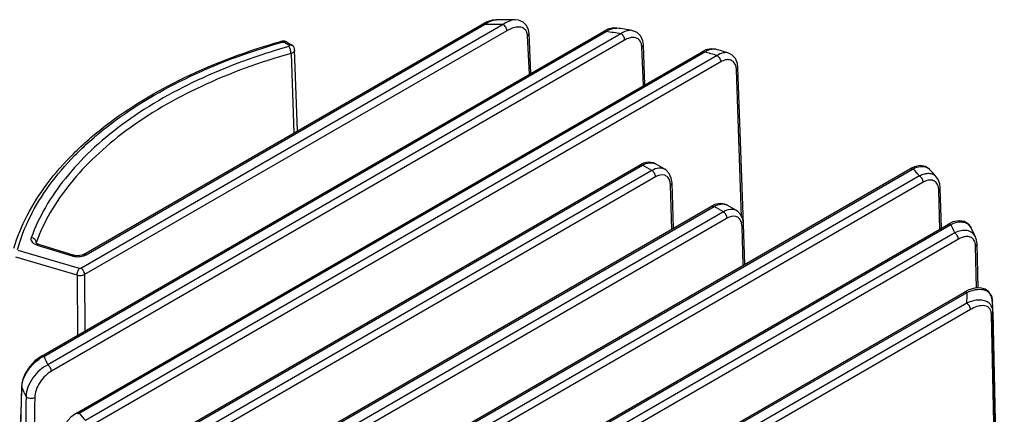
# Model space of a CAD drawing. Units: millimetres. Extents: x -2363 to -1890, y 83 to 751.
# Drawn here: x -2038 to -1977, y 639 to 663 of the extents above; entities that cross this region are included whole.
import ezdxf

# ---------------------------------------------------------------- set-up
doc = ezdxf.new("R2010")
doc.units = ezdxf.units.MM
doc.header["$LTSCALE"] = 16.335
doc.layers.add('102398_DXF_CONTINUOUS_LINE', color=7, linetype='CONTINUOUS')

msp = doc.modelspace()

# ---------------------------------------------------------------- linework, layer by layer
at = {"layer": '102398_DXF_CONTINUOUS_LINE', "color": 7, "linetype": 'Continuous'}
for p, q in [((-2007.949, 662.951), (-2033.999, 647.911)), ((-2033.848, 648.769), (-2009.27, 662.959)), ((-2033.688, 648.753), (-2009.11, 662.943)), ((-2008.996, 663.097), (-2009.27, 662.959)), ((-2007.213, 663.236), (-2007.213, 663.236)), ((-2036.443, 642.502), (-2001.759, 662.527)), ((-2036.283, 642.486), (-2001.599, 662.511)), ((-2000.683, 662.378), (-2036.052, 641.957)), ((-2007.723, 662.564), (-2033.773, 647.524)), ((-2006.332, 659.887), (-2006.449, 662.254)), ((-2006.235, 659.943), (-2006.356, 662.396)), ((-2001.49, 662.655), (-2001.759, 662.527)), ((-2000.934, 662.727), (-2000.933, 662.727)), ((-2000.01, 662.584), (-2000.01, 662.584)), ((-2000.456, 661.991), (-2035.826, 641.57)), ((-2021.591, 661.925), (-2021.669, 661.91)), ((-2021.648, 661.845), (-2021.581, 661.864)), ((-2021.428, 661.912), (-2021.591, 661.925)), ((-2021.489, 661.855), (-2021.16, 661.666)), ((-2021.328, 661.871), (-2021.428, 661.912)), ((-2021.329, 661.871), (-2021, 661.681)), ((-1999.299, 659.179), (-1999.395, 661.558)), ((-1999.202, 659.235), (-1999.302, 661.698)), ((-2034.272, 638.988), (-1995.671, 661.274)), ((-2034.112, 638.972), (-1995.511, 661.258)), ((-1994.75, 661.035), (-2033.726, 638.533)), ((-2021.041, 661.169), (-2020.865, 656.265)), ((-2020.636, 656.397), (-2020.817, 661.384)), ((-1995.446, 661.381), (-1995.671, 661.273)), ((-1994.835, 661.422), (-1994.834, 661.422)), ((-1994.058, 661.19), (-1994.059, 661.19)), ((-1994.524, 660.647), (-2033.499, 638.145)), ((-1993.238, 651.098), (-1993.558, 660.16)), ((-1993.123, 650.63), (-1993.465, 660.298)), ((-2031.094, 636.054), (-1999.509, 654.29)), ((-2030.934, 636.038), (-1999.349, 654.274)), ((-1999.3, 654.389), (-1999.509, 654.29)), ((-1998.775, 653.943), (-1999.349, 654.274)), ((-1997.971, 654.019), (-1998.553, 654.356)), ((-1998.775, 653.943), (-2030.423, 635.671)), ((-2021.788, 631.564), (-1982.812, 654.066)), ((-2021.628, 631.548), (-1982.652, 654.05)), ((-1997.971, 654.019), (-1997.971, 654.02)), ((-1982.566, 654.18), (-1982.813, 654.066)), ((-1981.639, 654.004), (-1981.638, 654.004)), ((-1998.549, 653.555), (-2030.197, 635.284)), ((-1982.266, 653.611), (-2020.867, 631.325)), ((-1982.04, 653.224), (-2020.641, 630.938)), ((-1997.546, 650.328), (-1997.628, 653.042)), ((-1997.45, 650.383), (-1997.535, 653.178)), ((-1981.215, 653.536), (-1981.215, 653.536)), ((-1981.013, 650.337), (-1981.075, 652.736)), ((-1980.917, 650.392), (-1980.982, 652.87)), ((-1994.888, 651.841), (-1995.096, 651.742)), ((-2026.744, 633.471), (-1995.096, 651.742)), ((-2026.584, 633.455), (-1994.936, 651.726)), ((-1994.363, 651.395), (-2025.948, 633.16)), ((-1995.096, 651.742), (-1995.096, 651.742)), ((-1994.363, 651.395), (-1994.936, 651.726)), ((-1993.558, 651.472), (-1994.141, 651.808)), ((-1993.558, 651.472), (-1993.559, 651.472)), ((-1994.137, 651.008), (-2025.722, 632.772)), ((-2015.855, 630.22), (-1980.486, 650.641)), ((-2015.695, 630.205), (-1980.326, 650.625)), ((-1993.048, 648.157), (-1993.122, 650.63)), ((-1980.199, 650.774), (-1980.486, 650.641)), ((-1980.095, 650.096), (-2014.779, 630.071)), ((-1993.144, 648.101), (-1993.216, 650.495)), ((-1979.082, 650.417), (-1979.082, 650.417)), ((-2036.766, 649.459), (-2036.766, 649.457)), ((-2036.756, 649.465), (-2036.757, 649.507)), ((-2036.723, 649.444), (-2036.753, 649.465)), ((-2036.611, 649.395), (-2036.723, 649.444)), ((-2036.611, 649.395), (-2034.442, 648.725)), ((-1979.869, 649.709), (-2014.553, 629.684)), ((-1978.803, 649.837), (-1978.803, 649.837)), ((-1978.648, 646.706), (-1978.712, 649.411)), ((-2034.092, 647.903), (-2037.875, 649.019)), ((-2036.705, 649.35), (-2034.537, 648.68)), ((-1978.745, 646.701), (-1978.806, 649.278)), ((-2034.237, 647.482), (-2038.02, 648.597)), ((-2034.384, 648.71), (-2034.442, 648.725)), ((-2034.237, 647.482), (-2034.222, 643.784)), ((-2033.773, 647.524), (-2033.759, 644.052)), ((-2005.543, 631.406), (-1979.493, 646.446)), ((-2005.383, 631.39), (-1979.333, 646.43)), ((-1979.219, 646.583), (-1979.493, 646.446)), ((-1979.347, 645.76), (-2003.925, 631.57)), ((-1977.775, 645.961), (-1977.774, 645.958)), ((-1977.774, 645.958), (-1977.771, 645.891)), ((-1979.121, 645.373), (-2003.699, 631.182)), ((-1977.735, 645.225), (-1977.033, 612.416)), ((-1977.732, 645.076), (-1977.734, 645.207)), ((-2037.666, 640.61), (-2037.655, 640.561))]:
    msp.add_line(p, q, dxfattribs=at)
for points in [[(-2008.363, 663.245), (-2008.637, 663.214), (-2008.996, 663.097)], [(-2006.356, 662.397), (-2006.389, 662.616), (-2006.516, 662.891), (-2006.724, 663.093), (-2007.012, 663.213), (-2007.213, 663.236)], [(-2000.934, 662.727), (-2001.143, 662.734), (-2001.49, 662.655)], [(-1999.302, 661.698), (-1999.337, 661.946), (-1999.465, 662.237), (-1999.68, 662.455), (-2000.01, 662.584)], [(-2020.817, 661.383), (-2020.829, 661.463), (-2020.892, 661.588), (-2021, 661.681)], [(-1994.835, 661.422), (-1995.113, 661.453), (-1995.446, 661.381)], [(-1993.465, 660.298), (-1993.496, 660.543), (-1993.626, 660.857), (-1993.848, 661.088), (-1994.058, 661.189)], [(-1998.553, 654.356), (-1998.68, 654.414), (-1998.979, 654.456), (-1999.3, 654.389)], [(-1997.535, 653.178), (-1997.579, 653.482), (-1997.701, 653.76), (-1997.894, 653.969), (-1997.971, 654.02)], [(-1981.638, 654.004), (-1981.901, 654.185), (-1982.215, 654.245), (-1982.566, 654.18)], [(-1980.982, 652.87), (-1981.014, 653.131), (-1981.11, 653.385), (-1981.215, 653.536)], [(-1994.141, 651.808), (-1994.268, 651.866), (-1994.567, 651.909), (-1994.888, 651.841)], [(-1993.123, 650.63), (-1993.166, 650.935), (-1993.288, 651.213), (-1993.482, 651.421), (-1993.559, 651.472)], [(-1979.082, 650.417), (-1979.244, 650.635), (-1979.499, 650.793), (-1979.826, 650.846), (-1980.199, 650.774)], [(-1978.712, 649.411), (-1978.746, 649.671), (-1978.803, 649.837)], [(-2033.848, 648.769), (-2033.936, 648.73), (-2034.072, 648.698), (-2034.231, 648.691), (-2034.384, 648.71)], [(-1977.775, 645.961), (-1977.836, 646.223), (-1977.989, 646.468), (-1978.219, 646.635), (-1978.513, 646.714), (-1978.852, 646.696), (-1979.219, 646.583)], [(-2036.443, 642.502), (-2036.84, 642.21), (-2037.179, 641.84), (-2037.438, 641.431), (-2037.603, 641.011), (-2037.666, 640.61)], [(-2037.666, 640.61), (-2037.906, 630.538), (-2038.15, 620.273), (-2038.393, 610.064)], [(-2034.272, 638.988), (-2034.622, 638.727), (-2034.933, 638.378), (-2035.176, 637.98), (-2035.335, 637.56), (-2035.396, 637.153)]]:
    msp.add_lwpolyline(points, dxfattribs=at)
for centre, radius, start, end in [((-2008.189, 612.981), 49.97, 89.72491, 91.05585), ((-2008.189, 611.677), 51.568, 88.9154, 90.19388), ((-2007.909, 615.91), 47.026, 81.16076, 82.28883), ((-2007.855, 614.962), 48.264, 80.64518, 81.75481), ((-2006.406, 622.666), 40.101, 73.10247, 74.23534), ((-2006.312, 621.676), 41.37, 72.77088, 73.89255), ((-1994.549, 643.203), 16.1, 40.277, 42.35861), ((-1994.793, 641.679), 18.026, 41.12816, 43.13746), ((-1990.651, 645.805), 11.395, 22.12311, 25.02543), ((-1990.976, 644.349), 13.353, 24.26685, 27.02732), ((-2036.634, 649.46), 0.132, 177.21437, 180.65214), ((-2036.439, 650.216), 0.906, 246.99541, 252.90213), ((-2034.233, 649.666), 1.032, 252.88312, 257.43624), ((-2034.206, 649.791), 1.16, 257.44343, 264.32301), ((-1988.962, 646.291), 9.629, 356.83532, 0.82428), ((-1988.985, 644.984), 11.253, 1.22715, 4.96634), ((-1978.779, 645.185), 1.045, 1.2075, 2.23794), ((-2035.275, 640.415), 2.304, 119.08607, 125.22774), ((-2035.391, 640.621), 2.068, 115.54424, 119.04766), ((-2025.727, 646.778), 11.395, 202.12311, 205.02543), ((-2036.364, 640.53), 1.292, 176.62165, 178.66145), ((-2026.332, 645.69), 12.431, 204.37133, 207.19536), ((-2033.302, 637.385), 1.781, 117.02844, 121.00919), ((-2021.829, 649.38), 16.1, 220.277, 222.35861)]:
    msp.add_arc(centre, radius, start, end, dxfattribs=at)
for points, knots in [([(-2009.27, 662.959), (-2009.259, 662.965), (-2009.206, 662.984), (-2009.147, 662.965), (-2009.11, 662.943)], [0, 0, 0, 0, 0.22088, 1, 1, 1, 1]), ([(-2009.11, 662.943), (-2008.99, 663.03), (-2008.756, 663.171), (-2008.487, 663.245), (-2008.364, 663.245)], [0, 0, 0, 0, 0.545428, 1, 1, 1, 1]), ([(-2007.213, 663.236), (-2007.335, 663.238), (-2007.601, 663.173), (-2007.832, 663.036), (-2007.949, 662.951)], [0, 0, 0, 0, 0.45665, 1, 1, 1, 1]), ([(-2007.723, 662.564), (-2007.724, 662.641), (-2007.777, 662.792), (-2007.883, 662.913), (-2007.949, 662.951)], [0, 0, 0, 0, 0.501129, 1, 1, 1, 1]), ([(-2006.563, 662.596), (-2006.619, 662.669), (-2006.785, 662.782), (-2007.089, 662.802), (-2007.409, 662.725), (-2007.618, 662.624), (-2007.723, 662.564)], [0, 0, 0, 0, 0.219423, 0.449968, 0.70968, 1, 1, 1, 1]), ([(-2006.466, 662.38), (-2006.47, 662.401), (-2006.491, 662.477), (-2006.527, 662.55), (-2006.563, 662.596)], [0, 0, 0, 0, 0.268435, 1, 1, 1, 1]), ([(-2006.449, 662.254), (-2006.422, 662.271), (-2006.375, 662.31), (-2006.354, 662.37), (-2006.356, 662.396)], [0, 0, 0, 0, 0.550447, 1, 1, 1, 1]), ([(-2001.759, 662.527), (-2001.748, 662.533), (-2001.695, 662.553), (-2001.636, 662.533), (-2001.599, 662.511)], [0, 0, 0, 0, 0.22088, 1, 1, 1, 1]), ([(-2001.599, 662.511), (-2001.543, 662.551), (-2001.344, 662.674), (-2001.1, 662.751), (-2000.934, 662.727)], [0, 0, 0, 0, 0.290556, 1, 1, 1, 1]), ([(-2000.01, 662.584), (-2000.061, 662.593), (-2000.302, 662.597), (-2000.53, 662.484), (-2000.683, 662.378)], [0, 0, 0, 0, 0.218664, 1, 1, 1, 1]), ([(-2000.456, 661.991), (-2000.457, 662.068), (-2000.511, 662.219), (-2000.616, 662.34), (-2000.683, 662.378)], [0, 0, 0, 0, 0.501129, 1, 1, 1, 1]), ([(-1999.503, 661.931), (-1999.547, 661.997), (-1999.67, 662.111), (-1999.921, 662.167), (-2000.192, 662.122), (-2000.368, 662.042), (-2000.456, 661.991)], [0, 0, 0, 0, 0.226361, 0.453843, 0.70866, 1, 1, 1, 1]), ([(-2038.149, 649.152), (-2037.935, 649.851), (-2037.355, 651.244), (-2036.102, 653.203), (-2034.472, 655.053), (-2031.746, 657.415), (-2027.499, 659.931), (-2023.703, 661.327), (-2021.669, 661.91)], [0, 0, 0, 0, 0.101247, 0.207825, 0.321109, 0.44193, 0.706628, 1, 1, 1, 1]), ([(-2037.917, 649.067), (-2037.724, 649.758), (-2037.183, 651.141), (-2035.98, 653.093), (-2034.391, 654.944), (-2031.703, 657.318), (-2027.476, 659.852), (-2023.685, 661.257), (-2021.648, 661.845)], [0, 0, 0, 0, 0.100055, 0.205676, 0.318348, 0.438966, 0.70446, 1, 1, 1, 1]), ([(-2021.182, 661.591), (-2023.106, 661.047), (-2026.704, 659.746), (-2030.751, 657.42), (-2033.381, 655.239), (-2034.975, 653.534), (-2036.226, 651.731), (-2036.835, 650.447), (-2037.07, 649.802)], [0, 0, 0, 0, 0.293173, 0.558314, 0.679431, 0.792899, 0.899369, 1, 1, 1, 1]), ([(-2021.669, 661.91), (-2021.663, 661.912), (-2021.627, 661.913), (-2021.599, 661.885), (-2021.581, 661.864)], [0, 0, 0, 0, 0.192691, 1, 1, 1, 1]), ([(-2021.581, 661.864), (-2021.558, 661.871), (-2021.524, 661.871), (-2021.495, 661.859), (-2021.489, 661.855)], [0, 0, 0, 0, 0.768173, 1, 1, 1, 1]), ([(-2021.329, 661.871), (-2021.339, 661.877), (-2021.392, 661.897), (-2021.452, 661.877), (-2021.489, 661.855)], [0, 0, 0, 0, 0.22088, 1, 1, 1, 1]), ([(-2021.16, 661.666), (-2021.152, 661.661), (-2021.138, 661.65), (-2021.133, 661.612), (-2021.164, 661.596), (-2021.182, 661.591)], [0, 0, 0, 0, 0.259426, 0.469046, 1, 1, 1, 1]), ([(-2021.041, 661.169), (-2021.041, 661.247), (-2021.073, 661.396), (-2021.135, 661.537), (-2021.182, 661.591)], [0, 0, 0, 0, 0.522221, 1, 1, 1, 1]), ([(-2021, 661.681), (-2021.011, 661.688), (-2021.064, 661.707), (-2021.123, 661.687), (-2021.16, 661.666)], [0, 0, 0, 0, 0.22088, 1, 1, 1, 1]), ([(-1999.409, 661.684), (-1999.413, 661.708), (-1999.432, 661.794), (-1999.468, 661.877), (-1999.503, 661.931)], [0, 0, 0, 0, 0.268065, 1, 1, 1, 1]), ([(-1999.395, 661.558), (-1999.368, 661.575), (-1999.322, 661.613), (-1999.301, 661.672), (-1999.302, 661.698)], [0, 0, 0, 0, 0.551342, 1, 1, 1, 1]), ([(-2021.041, 661.169), (-2022.944, 660.63), (-2026.503, 659.343), (-2030.506, 657.042), (-2033.108, 654.886), (-2034.684, 653.199), (-2035.922, 651.416), (-2036.524, 650.145), (-2036.757, 649.507)], [0, 0, 0, 0, 0.293173, 0.558314, 0.679431, 0.792899, 0.899369, 1, 1, 1, 1]), ([(-2020.817, 661.383), (-2020.816, 661.337), (-2020.878, 661.231), (-2020.981, 661.187), (-2021.041, 661.169)], [0, 0, 0, 0, 0.423447, 1, 1, 1, 1]), ([(-1995.671, 661.274), (-1995.661, 661.28), (-1995.608, 661.299), (-1995.548, 661.279), (-1995.511, 661.258)], [0, 0, 0, 0, 0.22088, 1, 1, 1, 1]), ([(-1995.511, 661.258), (-1995.453, 661.296), (-1995.251, 661.412), (-1994.995, 661.468), (-1994.835, 661.422)], [0, 0, 0, 0, 0.293528, 1, 1, 1, 1]), ([(-1994.059, 661.19), (-1994.163, 661.222), (-1994.418, 661.216), (-1994.639, 661.107), (-1994.75, 661.035)], [0, 0, 0, 0, 0.451269, 1, 1, 1, 1]), ([(-1994.524, 660.647), (-1994.525, 660.724), (-1994.578, 660.876), (-1994.684, 660.996), (-1994.75, 661.035)], [0, 0, 0, 0, 0.501129, 1, 1, 1, 1]), ([(-1993.598, 660.403), (-1993.625, 660.491), (-1993.711, 660.654), (-1993.955, 660.791), (-1994.247, 660.781), (-1994.431, 660.701), (-1994.524, 660.647)], [0, 0, 0, 0, 0.245799, 0.469521, 0.71272, 1, 1, 1, 1]), ([(-1993.558, 660.16), (-1993.531, 660.177), (-1993.485, 660.214), (-1993.464, 660.272), (-1993.465, 660.298)], [0, 0, 0, 0, 0.551528, 1, 1, 1, 1]), ([(-1999.509, 654.29), (-1999.498, 654.296), (-1999.445, 654.315), (-1999.386, 654.295), (-1999.349, 654.274)], [0, 0, 0, 0, 0.22088, 1, 1, 1, 1]), ([(-1999.349, 654.274), (-1999.217, 654.35), (-1999.007, 654.435), (-1998.726, 654.429), (-1998.605, 654.386), (-1998.553, 654.356)], [0, 0, 0, 0, 0.549676, 0.783026, 1, 1, 1, 1]), ([(-1997.971, 654.02), (-1998.024, 654.05), (-1998.147, 654.095), (-1998.431, 654.103), (-1998.643, 654.019), (-1998.775, 653.943)], [0, 0, 0, 0, 0.219893, 0.454233, 1, 1, 1, 1]), ([(-1998.549, 653.555), (-1998.55, 653.632), (-1998.603, 653.784), (-1998.709, 653.904), (-1998.775, 653.943)], [0, 0, 0, 0, 0.501129, 1, 1, 1, 1]), ([(-1997.666, 653.29), (-1997.692, 653.376), (-1997.77, 653.536), (-1998.087, 653.739), (-1998.388, 653.648), (-1998.549, 653.555)], [0, 0, 0, 0, 0.251417, 0.478145, 1, 1, 1, 1]), ([(-1982.812, 654.066), (-1982.802, 654.072), (-1982.749, 654.091), (-1982.69, 654.072), (-1982.652, 654.05)], [0, 0, 0, 0, 0.22088, 1, 1, 1, 1]), ([(-1982.652, 654.05), (-1982.513, 654.122), (-1982.237, 654.223), (-1981.934, 654.19), (-1981.816, 654.134)], [0, 0, 0, 0, 0.546499, 1, 1, 1, 1]), ([(-1981.215, 653.536), (-1981.271, 653.6), (-1981.412, 653.708), (-1981.68, 653.77), (-1981.976, 653.736), (-1982.169, 653.66), (-1982.266, 653.611)], [0, 0, 0, 0, 0.224439, 0.455608, 0.711526, 1, 1, 1, 1]), ([(-1997.628, 653.042), (-1997.601, 653.058), (-1997.555, 653.095), (-1997.534, 653.152), (-1997.535, 653.178)], [0, 0, 0, 0, 0.552258, 1, 1, 1, 1]), ([(-1982.04, 653.224), (-1982.041, 653.301), (-1982.094, 653.452), (-1982.2, 653.573), (-1982.266, 653.611)], [0, 0, 0, 0, 0.501129, 1, 1, 1, 1]), ([(-1981.103, 652.948), (-1981.127, 653.041), (-1981.206, 653.215), (-1981.455, 653.368), (-1981.755, 653.36), (-1981.945, 653.279), (-1982.04, 653.224)], [0, 0, 0, 0, 0.24957, 0.472648, 0.713981, 1, 1, 1, 1]), ([(-1981.075, 652.736), (-1981.048, 652.752), (-1981.002, 652.788), (-1980.981, 652.845), (-1980.982, 652.87)], [0, 0, 0, 0, 0.552546, 1, 1, 1, 1]), ([(-1994.936, 651.726), (-1994.804, 651.803), (-1994.594, 651.887), (-1994.313, 651.882), (-1994.193, 651.838), (-1994.141, 651.808)], [0, 0, 0, 0, 0.549676, 0.783026, 1, 1, 1, 1]), ([(-1995.096, 651.742), (-1995.086, 651.748), (-1995.033, 651.768), (-1994.974, 651.748), (-1994.936, 651.726)], [0, 0, 0, 0, 0.22088, 1, 1, 1, 1]), ([(-1993.559, 651.472), (-1993.612, 651.503), (-1993.734, 651.548), (-1994.018, 651.556), (-1994.23, 651.472), (-1994.363, 651.395)], [0, 0, 0, 0, 0.219893, 0.454233, 1, 1, 1, 1]), ([(-1994.137, 651.008), (-1994.138, 651.085), (-1994.191, 651.236), (-1994.296, 651.357), (-1994.363, 651.395)], [0, 0, 0, 0, 0.501129, 1, 1, 1, 1]), ([(-1993.254, 650.743), (-1993.28, 650.829), (-1993.358, 650.989), (-1993.675, 651.192), (-1993.975, 651.101), (-1994.137, 651.008)], [0, 0, 0, 0, 0.251417, 0.478145, 1, 1, 1, 1]), ([(-1993.216, 650.495), (-1993.189, 650.511), (-1993.143, 650.547), (-1993.122, 650.605), (-1993.122, 650.63)], [0, 0, 0, 0, 0.552258, 1, 1, 1, 1]), ([(-1980.486, 650.641), (-1980.475, 650.647), (-1980.422, 650.667), (-1980.363, 650.647), (-1980.326, 650.625)], [0, 0, 0, 0, 0.22088, 1, 1, 1, 1]), ([(-1980.326, 650.625), (-1980.203, 650.684), (-1979.962, 650.771), (-1979.596, 650.795), (-1979.273, 650.681), (-1979.13, 650.511), (-1979.082, 650.417)], [0, 0, 0, 0, 0.291042, 0.545551, 0.773029, 1, 1, 1, 1]), ([(-1978.803, 649.837), (-1978.85, 649.941), (-1978.994, 650.131), (-1979.332, 650.265), (-1979.716, 650.246), (-1979.968, 650.157), (-1980.095, 650.096)], [0, 0, 0, 0, 0.232233, 0.460581, 0.713039, 1, 1, 1, 1]), ([(-1979.869, 649.709), (-1979.87, 649.786), (-1979.923, 649.937), (-1980.028, 650.058), (-1980.095, 650.096)], [0, 0, 0, 0, 0.501129, 1, 1, 1, 1]), ([(-2037.07, 649.802), (-2037.084, 649.765), (-2037.094, 649.681), (-2037.042, 649.558), (-2036.937, 649.454), (-2036.845, 649.404), (-2036.793, 649.382)], [0, 0, 0, 0, 0.214339, 0.437894, 0.696703, 1, 1, 1, 1]), ([(-2036.757, 649.507), (-2036.759, 649.579), (-2036.841, 649.728), (-2036.99, 649.792), (-2037.07, 649.802)], [0, 0, 0, 0, 0.470208, 1, 1, 1, 1]), ([(-2036.611, 649.395), (-2036.618, 649.397), (-2036.655, 649.399), (-2036.686, 649.371), (-2036.705, 649.35)], [0, 0, 0, 0, 0.196904, 1, 1, 1, 1]), ([(-1979.026, 649.779), (-1979.078, 649.817), (-1979.205, 649.872), (-1979.42, 649.879), (-1979.647, 649.823), (-1979.794, 649.752), (-1979.869, 649.709)], [0, 0, 0, 0, 0.21842, 0.451613, 0.711178, 1, 1, 1, 1]), ([(-1978.907, 649.651), (-1978.915, 649.664), (-1978.949, 649.712), (-1978.991, 649.753), (-1979.026, 649.779)], [0, 0, 0, 0, 0.258206, 1, 1, 1, 1]), ([(-1978.834, 649.481), (-1978.838, 649.497), (-1978.856, 649.556), (-1978.883, 649.613), (-1978.907, 649.651)], [0, 0, 0, 0, 0.26276, 1, 1, 1, 1]), ([(-1978.806, 649.278), (-1978.779, 649.294), (-1978.733, 649.329), (-1978.712, 649.386), (-1978.712, 649.411)], [0, 0, 0, 0, 0.55276, 1, 1, 1, 1]), ([(-2033.848, 648.769), (-2033.838, 648.775), (-2033.785, 648.794), (-2033.725, 648.774), (-2033.688, 648.753)], [0, 0, 0, 0, 0.220878, 1, 1, 1, 1]), ([(-2034.442, 648.725), (-2034.449, 648.727), (-2034.486, 648.729), (-2034.517, 648.702), (-2034.537, 648.68)], [0, 0, 0, 0, 0.196905, 1, 1, 1, 1]), ([(-2034.32, 648.637), (-2034.282, 648.633), (-2034.133, 648.626), (-2033.982, 648.644), (-2033.874, 648.675)], [0, 0, 0, 0, 0.254386, 1, 1, 1, 1]), ([(-2033.874, 648.675), (-2033.857, 648.68), (-2033.793, 648.701), (-2033.731, 648.728), (-2033.688, 648.753)], [0, 0, 0, 0, 0.262448, 1, 1, 1, 1]), ([(-2034.237, 647.482), (-2034.237, 647.56), (-2034.204, 647.709), (-2034.139, 647.849), (-2034.092, 647.903)], [0, 0, 0, 0, 0.521268, 1, 1, 1, 1]), ([(-2033.999, 647.911), (-2034.005, 647.908), (-2034.035, 647.896), (-2034.069, 647.896), (-2034.092, 647.903)], [0, 0, 0, 0, 0.232233, 1, 1, 1, 1]), ([(-2033.773, 647.524), (-2033.774, 647.601), (-2033.827, 647.752), (-2033.932, 647.873), (-2033.999, 647.911)], [0, 0, 0, 0, 0.501129, 1, 1, 1, 1]), ([(-2033.773, 647.524), (-2033.839, 647.486), (-2033.998, 647.447), (-2034.159, 647.459), (-2034.237, 647.482)], [0, 0, 0, 0, 0.483276, 1, 1, 1, 1]), ([(-1979.493, 646.446), (-1979.483, 646.452), (-1979.43, 646.471), (-1979.37, 646.452), (-1979.333, 646.43)], [0, 0, 0, 0, 0.22088, 1, 1, 1, 1]), ([(-1979.333, 646.43), (-1979.166, 646.507), (-1978.837, 646.621), (-1978.407, 646.636), (-1978.116, 646.533), (-1977.939, 646.397), (-1977.816, 646.199), (-1977.782, 646.043), (-1977.775, 645.961)], [0, 0, 0, 0, 0.285551, 0.533783, 0.646831, 0.757203, 0.872272, 1, 1, 1, 1]), ([(-1977.967, 645.766), (-1978.047, 645.837), (-1978.251, 645.942), (-1978.601, 645.973), (-1978.975, 645.91), (-1979.223, 645.817), (-1979.347, 645.76)], [0, 0, 0, 0, 0.220677, 0.456963, 0.716769, 1, 1, 1, 1]), ([(-1979.121, 645.373), (-1979.122, 645.45), (-1979.175, 645.601), (-1979.28, 645.722), (-1979.347, 645.76)], [0, 0, 0, 0, 0.501129, 1, 1, 1, 1]), ([(-1977.769, 645.445), (-1977.779, 645.477), (-1977.822, 645.596), (-1977.898, 645.704), (-1977.967, 645.766)], [0, 0, 0, 0, 0.264907, 1, 1, 1, 1]), ([(-1977.84, 645.194), (-1977.852, 645.259), (-1977.892, 645.379), (-1978.052, 645.56), (-1978.361, 645.641), (-1978.744, 645.562), (-1978.994, 645.446), (-1979.121, 645.373)], [0, 0, 0, 0, 0.128651, 0.241807, 0.461932, 0.713121, 1, 1, 1, 1]), ([(-1977.828, 645.074), (-1977.801, 645.09), (-1977.755, 645.125), (-1977.734, 645.182), (-1977.734, 645.207)], [0, 0, 0, 0, 0.552958, 1, 1, 1, 1]), ([(-1977.735, 645.225), (-1977.736, 645.245), (-1977.741, 645.319), (-1977.754, 645.392), (-1977.769, 645.445)], [0, 0, 0, 0, 0.259659, 1, 1, 1, 1]), ([(-2037.62, 640.845), (-2037.555, 641.137), (-2037.28, 641.69), (-2036.851, 642.124), (-2036.605, 642.297)], [0, 0, 0, 0, 0.497843, 1, 1, 1, 1]), ([(-2036.443, 642.502), (-2036.433, 642.508), (-2036.38, 642.528), (-2036.32, 642.508), (-2036.283, 642.486)], [0, 0, 0, 0, 0.220877, 1, 1, 1, 1]), ([(-2036.052, 641.957), (-2036.23, 641.872), (-2036.573, 641.637), (-2036.993, 641.168), (-2037.294, 640.615), (-2037.387, 640.205), (-2037.389, 640.009)], [0, 0, 0, 0, 0.239679, 0.499642, 0.761346, 1, 1, 1, 1]), ([(-2035.826, 641.57), (-2035.961, 641.492), (-2036.223, 641.286), (-2036.545, 640.892), (-2036.78, 640.432), (-2036.854, 640.093), (-2036.856, 639.931)], [0, 0, 0, 0, 0.233477, 0.49167, 0.756725, 1, 1, 1, 1]), ([(-2035.826, 641.57), (-2035.827, 641.647), (-2035.881, 641.798), (-2035.986, 641.919), (-2036.052, 641.957)], [0, 0, 0, 0, 0.501129, 1, 1, 1, 1]), ([(-2037.654, 640.606), (-2037.652, 640.626), (-2037.646, 640.706), (-2037.633, 640.786), (-2037.62, 640.845)], [0, 0, 0, 0, 0.242474, 1, 1, 1, 1]), ([(-2037.389, 640.009), (-2037.415, 637.394), (-2037.518, 626.935), (-2037.615, 616.476), (-2037.685, 608.633)], [0, 0, 0, 0, 0.250052, 1, 1, 1, 1]), ([(-2036.856, 639.931), (-2036.899, 639.907), (-2037.002, 639.878), (-2037.157, 639.879), (-2037.296, 639.917), (-2037.371, 639.975), (-2037.389, 640.009)], [0, 0, 0, 0, 0.256996, 0.540607, 0.800423, 1, 1, 1, 1]), ([(-2036.856, 639.931), (-2036.882, 637.316), (-2036.986, 626.86), (-2037.084, 616.403), (-2037.156, 608.561)], [0, 0, 0, 0, 0.250051, 1, 1, 1, 1]), ([(-2034.272, 638.988), (-2034.261, 638.994), (-2034.208, 639.013), (-2034.149, 638.993), (-2034.112, 638.972)], [0, 0, 0, 0, 0.220878, 1, 1, 1, 1])]:
    msp.add_open_spline(points, degree=3, knots=knots, dxfattribs=at)
for points in [[(-2006.449, 662.254), (-2006.451, 662.297), (-2006.456, 662.339), (-2006.466, 662.38)], [(-1999.395, 661.558), (-1999.397, 661.601), (-1999.402, 661.643), (-1999.409, 661.684)], [(-1993.57, 660.285), (-1993.577, 660.325), (-1993.586, 660.365), (-1993.598, 660.403)], [(-1993.558, 660.16), (-1993.56, 660.202), (-1993.564, 660.244), (-1993.57, 660.285)], [(-1981.816, 654.134), (-1981.75, 654.103), (-1981.689, 654.058), (-1981.639, 654.004)], [(-1997.639, 653.166), (-1997.645, 653.208), (-1997.654, 653.25), (-1997.666, 653.29)], [(-1997.628, 653.042), (-1997.63, 653.084), (-1997.633, 653.125), (-1997.639, 653.166)], [(-1981.086, 652.86), (-1981.09, 652.889), (-1981.096, 652.919), (-1981.103, 652.948)], [(-1981.075, 652.736), (-1981.076, 652.777), (-1981.08, 652.819), (-1981.086, 652.86)], [(-1993.227, 650.619), (-1993.233, 650.661), (-1993.242, 650.702), (-1993.254, 650.743)], [(-1993.216, 650.495), (-1993.217, 650.536), (-1993.221, 650.578), (-1993.227, 650.619)], [(-2036.757, 649.507), (-2036.762, 649.494), (-2036.765, 649.481), (-2036.766, 649.467)], [(-1978.817, 649.4), (-1978.821, 649.428), (-1978.827, 649.455), (-1978.834, 649.481)], [(-1978.806, 649.278), (-1978.807, 649.319), (-1978.81, 649.36), (-1978.817, 649.4)], [(-1977.828, 645.074), (-1977.829, 645.114), (-1977.833, 645.155), (-1977.84, 645.194)], [(-1977.173, 614.386), (-1977.391, 624.615), (-1977.609, 634.845), (-1977.828, 645.074)], [(-1977.077, 614.388), (-1977.295, 624.617), (-1977.513, 634.847), (-1977.732, 645.076)], [(-2038.383, 610.064), (-2038.141, 620.229), (-2037.898, 630.395), (-2037.655, 640.561)]]:
    msp.add_open_spline(points, degree=3, dxfattribs=at)

doc.saveas('drawing.dxf')
